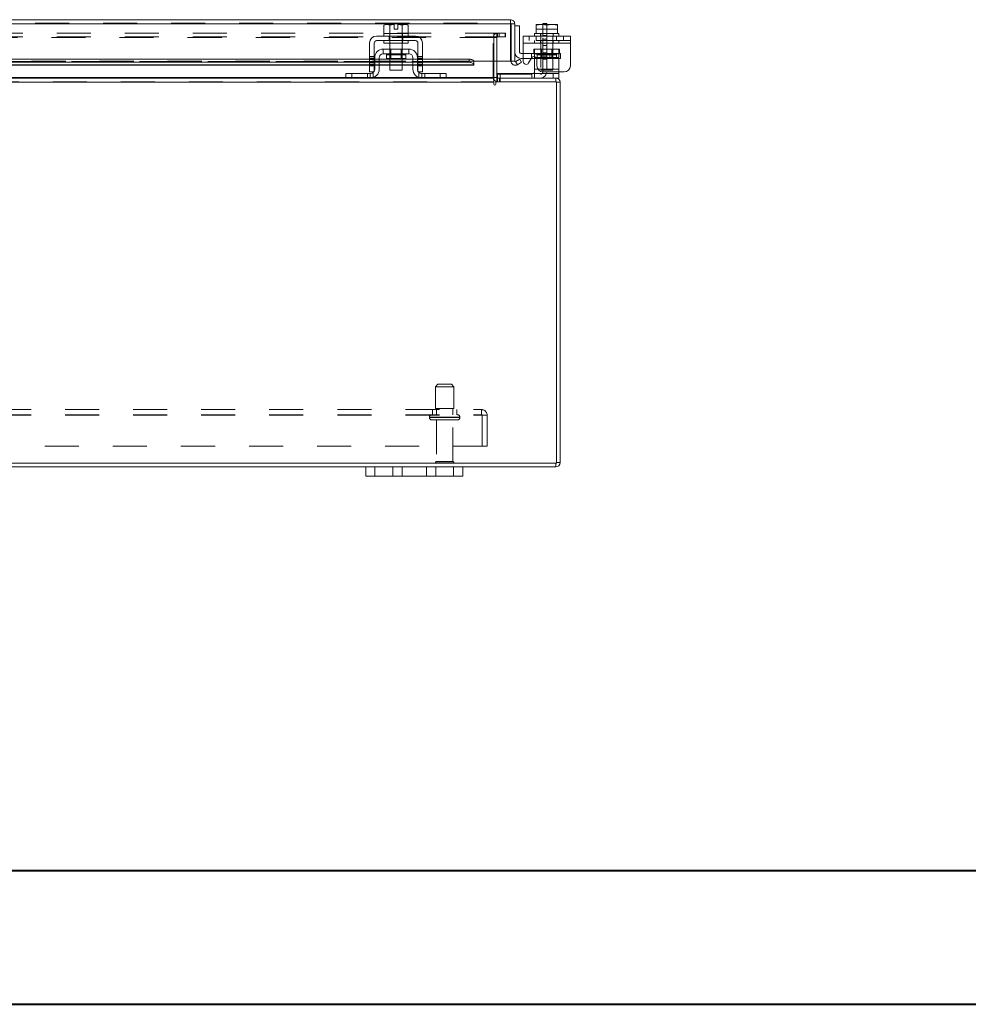
# Model space of a CAD drawing. Units: inches. Extents: x 0 to 23.4, y 0 to 16.5.
# Drawn here: x 6.3 to 9.1, y 0 to 2.9 of the extents above; entities that cross this region are included whole.
import ezdxf

# ---------------------------------------------------------------- set-up
doc = ezdxf.new("R2010")
doc.units = ezdxf.units.IN
doc.header["$MEASUREMENT"] = 0
doc.linetypes.add('HIDDEN', pattern=[0.075, 0.05, -0.025])

msp = doc.modelspace()

# ---------------------------------------------------------------- linework, layer by layer
at = {"color": 7, "linetype": 'Continuous', "lineweight": 15}
for p, q in [((3.73684, 2.90219), (7.73407, 2.90219)), ((7.73407, 2.89151), (7.73407, 2.90219)), ((3.73701, 2.88966), (7.73391, 2.88966)), ((7.36649, 2.88853), (7.36171, 2.88576)), ((7.3699, 2.88853), (7.36171, 2.88576)), ((7.36171, 2.88576), (7.36171, 2.86138)), ((7.3699, 2.88853), (7.36649, 2.88853)), ((7.3699, 2.88853), (7.37153, 2.88853)), ((7.39242, 2.88853), (7.37153, 2.88853)), ((7.37973, 2.88576), (7.37153, 2.88853)), ((7.37973, 2.86138), (7.37973, 2.88576)), ((7.37976, 2.88576), (7.37973, 2.88576)), ((7.39242, 2.88828), (7.37976, 2.88576)), ((7.37976, 2.88576), (7.37976, 2.86138)), ((7.39242, 2.88828), (7.39242, 2.88853)), ((7.39242, 2.8741), (7.39242, 2.88828)), ((7.40314, 2.8741), (7.39242, 2.8741)), ((7.42403, 2.88853), (7.40314, 2.88853)), ((7.40314, 2.88853), (7.40314, 2.88828)), ((7.40314, 2.88828), (7.40314, 2.8741)), ((7.4158, 2.88576), (7.40314, 2.88828)), ((7.4158, 2.86138), (7.4158, 2.88576)), ((7.4158, 2.88576), (7.41583, 2.88576)), ((7.42403, 2.88853), (7.41583, 2.88576)), ((7.41583, 2.88576), (7.41583, 2.86138)), ((7.42403, 2.88853), (7.42566, 2.88853)), ((7.43385, 2.88576), (7.42566, 2.88853)), ((7.42907, 2.88853), (7.42566, 2.88853)), ((7.43385, 2.88576), (7.42907, 2.88853)), ((7.43385, 2.86138), (7.43385, 2.88576)), ((7.73391, 2.88966), (7.73391, 2.78076)), ((7.7466, 2.88966), (7.73593, 2.88966)), ((7.73593, 2.88966), (7.73593, 2.78076)), ((7.7466, 2.78076), (7.7466, 2.88966)), ((7.76089, 2.88433), (7.7466, 2.88433)), ((7.76089, 2.80719), (7.76089, 2.88433)), ((7.80949, 2.88828), (7.80991, 2.88853)), ((7.80949, 2.88576), (7.80949, 2.88828)), ((7.80949, 2.88576), (7.80951, 2.88576)), ((7.80949, 2.86138), (7.80949, 2.88576)), ((7.82371, 2.88853), (7.80951, 2.88576)), ((7.80951, 2.88576), (7.80951, 2.86138)), ((7.82371, 2.88853), (7.80991, 2.88853)), ((7.82371, 2.88853), (7.82653, 2.88853)), ((7.84074, 2.88576), (7.82653, 2.88853)), ((7.85494, 2.88853), (7.82653, 2.88853)), ((7.82917, 2.89138), (7.84059, 2.89138)), ((7.82917, 2.88853), (7.82917, 2.89138)), ((7.84059, 2.89138), (7.84059, 2.88853)), ((7.85494, 2.88853), (7.84074, 2.88576)), ((7.84074, 2.88576), (7.84074, 2.86138)), ((7.85494, 2.88853), (7.85776, 2.88853)), ((7.87197, 2.88576), (7.85776, 2.88853)), ((7.87156, 2.88853), (7.85776, 2.88853)), ((7.87199, 2.88828), (7.87156, 2.88853)), ((7.87197, 2.86138), (7.87197, 2.88576)), ((7.87199, 2.88576), (7.87197, 2.88576)), ((7.87199, 2.88828), (7.87199, 2.88576)), ((7.87199, 2.88576), (7.87199, 2.86138)), ((7.45492, 2.85424), (7.34064, 2.85424)), ((7.34064, 2.84067), (7.45492, 2.84067)), ((7.36171, 2.86138), (7.36207, 2.86138)), ((7.36207, 2.86138), (7.36207, 2.85424)), ((7.37973, 2.86138), (7.36207, 2.86138)), ((7.36207, 2.84067), (7.36207, 2.83353)), ((7.37937, 2.86138), (7.37973, 2.86138)), ((7.37973, 2.86138), (7.37976, 2.86138)), ((7.37976, 2.86138), (7.38049, 2.86138)), ((7.41507, 2.86138), (7.38049, 2.86138)), ((7.41507, 2.86138), (7.4158, 2.86138)), ((7.4158, 2.86138), (7.41583, 2.86138)), ((7.41583, 2.86138), (7.41619, 2.86138)), ((7.43349, 2.86138), (7.41583, 2.86138)), ((7.43349, 2.85424), (7.43349, 2.86138)), ((7.43349, 2.86138), (7.43385, 2.86138)), ((7.43349, 2.83353), (7.43349, 2.84067)), ((7.77145, 2.85424), (7.91002, 2.85424)), ((7.77145, 2.83353), (7.77145, 2.85424)), ((7.80502, 2.86138), (7.80502, 2.85424)), ((7.80951, 2.86138), (7.80502, 2.86138)), ((7.80949, 2.86138), (7.80951, 2.86138)), ((7.80951, 2.86138), (7.81014, 2.86138)), ((7.84059, 2.86138), (7.81014, 2.86138)), ((7.84011, 2.86138), (7.84074, 2.86138)), ((7.84074, 2.86138), (7.84137, 2.86138)), ((7.87134, 2.86138), (7.84137, 2.86138)), ((7.87134, 2.86138), (7.87197, 2.86138)), ((7.87197, 2.86138), (7.87199, 2.86138)), ((7.87645, 2.86138), (7.87199, 2.86138)), ((7.87645, 2.85424), (7.87645, 2.86138)), ((7.91002, 2.85424), (7.91002, 2.83353)), ((7.31992, 2.83353), (7.31992, 2.76638)), ((7.33349, 2.76638), (7.33349, 2.83353)), ((7.43564, 2.81567), (7.35992, 2.81567)), ((7.35992, 2.81567), (7.35992, 2.8021)), ((7.43349, 2.83353), (7.36207, 2.83353)), ((7.37992, 2.83353), (7.37992, 2.81567)), ((7.41564, 2.81567), (7.41564, 2.83353)), ((7.43564, 2.8021), (7.43564, 2.81567)), ((7.46207, 2.83353), (7.46207, 2.76638)), ((7.47564, 2.76638), (7.47564, 2.83353)), ((7.91002, 2.83353), (7.77145, 2.83353)), ((7.77145, 2.83353), (7.77145, 2.77933)), ((7.91002, 2.83353), (7.91002, 2.76638)), ((7.31992, 2.78616), (5.81492, 2.78616)), ((7.33492, 2.78616), (7.33349, 2.78616)), ((7.33492, 2.79067), (7.33492, 2.7571)), ((7.34849, 2.79067), (7.34849, 2.7571)), ((7.37992, 2.78616), (7.34849, 2.78616)), ((7.35992, 2.8021), (7.43564, 2.8021)), ((7.36928, 2.79924), (7.36928, 2.78824)), ((7.36928, 2.78824), (7.42628, 2.78824)), ((7.37992, 2.78824), (7.37992, 2.75424)), ((7.41564, 2.75424), (7.41564, 2.78824)), ((7.44707, 2.78616), (7.41564, 2.78616)), ((7.42628, 2.78824), (7.42628, 2.79924)), ((7.44707, 2.7571), (7.44707, 2.79067)), ((7.46064, 2.79067), (7.46064, 2.7571)), ((7.46207, 2.78616), (7.46064, 2.78616)), ((7.61248, 2.78616), (7.47564, 2.78616)), ((7.61248, 2.77691), (7.61248, 2.78616)), ((7.62676, 2.77915), (7.62677, 2.77903)), ((7.62677, 2.77903), (7.62677, 2.78076)), ((7.73391, 2.78076), (7.62677, 2.78076)), ((7.62677, 2.77903), (7.62677, 2.76977)), ((7.68524, 2.78076), (7.68524, 2.73253)), ((7.69417, 2.73253), (7.69417, 2.78076)), ((7.73593, 2.78076), (7.7466, 2.78076)), ((7.74914, 2.77903), (7.74939, 2.77915)), ((7.75449, 2.76977), (7.74914, 2.77903)), ((7.74939, 2.77915), (7.76152, 2.78616)), ((7.76152, 2.78616), (7.76686, 2.77691)), ((7.77145, 2.8029), (7.76517, 2.8029)), ((7.77145, 2.78861), (7.76517, 2.78861)), ((7.78745, 2.77505), (7.79574, 2.78942)), ((7.80502, 2.78861), (7.79528, 2.78861)), ((7.80502, 2.79067), (7.80502, 2.7935)), ((7.80502, 2.79067), (7.80502, 2.7571)), ((7.81174, 2.78513), (7.81174, 2.76638)), ((7.31992, 2.77691), (5.81492, 2.77691)), ((5.81492, 2.76823), (7.31992, 2.76823)), ((7.31992, 2.76638), (7.33349, 2.76638)), ((7.31992, 2.74853), (7.31992, 2.76638)), ((7.33492, 2.77691), (7.33349, 2.77691)), ((7.33349, 2.76823), (7.33492, 2.76823)), ((7.33349, 2.76638), (7.33349, 2.74853)), ((7.37992, 2.77691), (7.34849, 2.77691)), ((7.34849, 2.76823), (7.37992, 2.76823)), ((7.37992, 2.75424), (7.41564, 2.75424)), ((7.44707, 2.77691), (7.41564, 2.77691)), ((7.41564, 2.76823), (7.44707, 2.76823)), ((7.46207, 2.77691), (7.46064, 2.77691)), ((7.46064, 2.76823), (7.46207, 2.76823)), ((7.46207, 2.76638), (7.47564, 2.76638)), ((7.46207, 2.74853), (7.46207, 2.76638)), ((7.61248, 2.77691), (7.47564, 2.77691)), ((7.47564, 2.76823), (7.62677, 2.76823)), ((7.47564, 2.76638), (7.47564, 2.74853)), ((7.62677, 2.76977), (7.62676, 2.76991)), ((7.62677, 2.76977), (7.62677, 2.76823)), ((7.75472, 2.76991), (7.75449, 2.76977)), ((7.76686, 2.77691), (7.75472, 2.76991)), ((7.80502, 2.74751), (7.80502, 2.7571)), ((5.88218, 2.73067), (7.25266, 2.73067)), ((7.25064, 2.73067), (7.25064, 2.74424)), ((7.25064, 2.74424), (7.26778, 2.74424)), ((7.26778, 2.73067), (7.25266, 2.73067)), ((7.26778, 2.74424), (7.26778, 2.73067)), ((7.26778, 2.74424), (7.32207, 2.74424)), ((7.26778, 2.73067), (7.32207, 2.73067)), ((7.33349, 2.74853), (7.31992, 2.74853)), ((7.32207, 2.73067), (7.47349, 2.73067)), ((7.47564, 2.74853), (7.46207, 2.74853)), ((7.47349, 2.74424), (7.52778, 2.74424)), ((7.47349, 2.73067), (7.52778, 2.73067)), ((7.52778, 2.73067), (7.52778, 2.74424)), ((7.52778, 2.74424), (7.54492, 2.74424)), ((7.5429, 2.73067), (7.52778, 2.73067)), ((7.5429, 2.73067), (7.68524, 2.73067)), ((7.54492, 2.74424), (7.54492, 2.73067)), ((7.68524, 2.73067), (7.68524, 2.73253)), ((7.68524, 2.73067), (7.68524, 2.71814)), ((7.69417, 2.7421), (7.69559, 2.7421)), ((7.69417, 2.73067), (7.86739, 2.73067)), ((7.69417, 2.73067), (7.69417, 2.72)), ((7.69559, 2.73072), (7.69559, 2.74424)), ((7.69559, 2.74424), (7.85931, 2.74424)), ((7.89217, 2.74853), (7.82959, 2.74853)), ((7.85931, 2.73067), (7.85931, 2.74424)), ((7.85931, 2.74424), (7.87645, 2.74424)), ((7.87645, 2.73067), (7.86739, 2.73067)), ((7.86739, 2.72), (7.86739, 2.73067)), ((7.87645, 2.74853), (7.87645, 2.74424)), ((7.87645, 2.74424), (7.87645, 2.73067)), ((7.68524, 2.71814), (3.78889, 2.71814)), ((7.68524, 2.71814), (7.68524, 2.7128)), ((7.86925, 2.72), (7.69057, 2.72)), ((7.69057, 2.7128), (7.69057, 2.72)), ((7.86925, 1.59848), (7.86925, 2.72)), ((7.86925, 2.71814), (7.87992, 2.71814)), ((7.87992, 2.71814), (7.87992, 1.60034)), ((3.60488, 1.59848), (7.86925, 1.59848)), ((7.86739, 1.59848), (7.86739, 1.58781)), ((7.86925, 1.60034), (7.87992, 1.60034)), ((4.16564, 1.58781), (7.30849, 1.58781)), ((7.30849, 1.56095), (7.30849, 1.58781)), ((7.30849, 1.58781), (7.33564, 1.58781)), ((7.33564, 1.58781), (7.33564, 1.56095)), ((7.33564, 1.58781), (7.38849, 1.58781)), ((7.38849, 1.56095), (7.38849, 1.58781)), ((7.38849, 1.58781), (7.41564, 1.58781)), ((7.41564, 1.58781), (7.41564, 1.56095)), ((7.41564, 1.58781), (7.48707, 1.58781)), ((7.48707, 1.56095), (7.48707, 1.58781)), ((7.48707, 1.58781), (7.51421, 1.58781)), ((7.51421, 1.58781), (7.51421, 1.56095)), ((7.51421, 1.58781), (7.56707, 1.58781)), ((7.56707, 1.56095), (7.56707, 1.58781)), ((7.56707, 1.58781), (7.59421, 1.58781)), ((7.59421, 1.58781), (7.59421, 1.56095)), ((7.59421, 1.58781), (7.86739, 1.58781)), ((7.33564, 1.56095), (7.30849, 1.56095)), ((7.33564, 1.56095), (7.38849, 1.56095)), ((7.41564, 1.56095), (7.38849, 1.56095)), ((7.41564, 1.56095), (7.48707, 1.56095)), ((7.51421, 1.56095), (7.48707, 1.56095)), ((7.51421, 1.56095), (7.56707, 1.56095)), ((7.59421, 1.56095), (7.56707, 1.56095))]:
    msp.add_line(p, q, dxfattribs=at)
at = {"color": 7, "linetype": 'HIDDEN', "lineweight": 0}
for p, q in [((3.73684, 2.89151), (7.73407, 2.89151)), ((7.73391, 2.88966), (3.73701, 2.88966)), ((7.87199, 2.8741), (7.80949, 2.8741)), ((7.82917, 2.85567), (7.82917, 2.88853)), ((7.84059, 2.88853), (7.84059, 2.85567)), ((7.87199, 2.88828), (7.87199, 2.8741)), ((7.7009, 2.86285), (3.77323, 2.86285)), ((7.7009, 2.85218), (3.77323, 2.85218)), ((7.68524, 2.85033), (3.78889, 2.85033)), ((7.37771, 2.85424), (7.37771, 2.84067)), ((7.37921, 2.86138), (7.37921, 2.85424)), ((7.37921, 2.84067), (7.37921, 2.83353)), ((7.37976, 2.86138), (7.37973, 2.86138)), ((7.37973, 2.86138), (7.37976, 2.86138)), ((7.37976, 2.86138), (7.37973, 2.86138)), ((7.37992, 2.86138), (7.37992, 2.83353)), ((7.41564, 2.83353), (7.41564, 2.86138)), ((7.41583, 2.86138), (7.4158, 2.86138)), ((7.4158, 2.86138), (7.41583, 2.86138)), ((7.41583, 2.86138), (7.4158, 2.86138)), ((7.41635, 2.85424), (7.41635, 2.86138)), ((7.41635, 2.83353), (7.41635, 2.84067)), ((7.41785, 2.85424), (7.41785, 2.84067)), ((7.68349, 2.73253), (7.68349, 2.85033)), ((7.69417, 2.85033), (7.68349, 2.85033)), ((7.68524, 2.85218), (7.68524, 2.86285)), ((7.68524, 2.85033), (7.68524, 2.85218)), ((7.68524, 2.85033), (7.68524, 2.78076)), ((7.69372, 2.85218), (7.69372, 2.86285)), ((7.69417, 2.78076), (7.69417, 2.85033)), ((7.69602, 2.85218), (7.69602, 2.86285)), ((7.7009, 2.86285), (7.7009, 2.85218)), ((7.7009, 2.86285), (7.71876, 2.86285)), ((7.71876, 2.85218), (7.7009, 2.85218)), ((7.71876, 2.86285), (7.71876, 2.85218)), ((7.71876, 2.86285), (7.71921, 2.86285)), ((7.71876, 2.85218), (7.71921, 2.85218)), ((7.71921, 2.86285), (7.71921, 2.85218)), ((7.91002, 2.84067), (7.77145, 2.84067)), ((7.78931, 2.85424), (7.78931, 2.84067)), ((7.80502, 2.84067), (7.80502, 2.83353)), ((7.80938, 2.85424), (7.80938, 2.84067)), ((7.80951, 2.86138), (7.80949, 2.86138)), ((7.82217, 2.86138), (7.82217, 2.85424)), ((7.82217, 2.84067), (7.82217, 2.83353)), ((7.82288, 2.86138), (7.82288, 2.75424)), ((7.82917, 2.74924), (7.82917, 2.85567)), ((7.84059, 2.85567), (7.82917, 2.85567)), ((7.84059, 2.85338), (7.82917, 2.85338)), ((7.82917, 2.84453), (7.84059, 2.84453)), ((7.84059, 2.85567), (7.84059, 2.74924)), ((7.85859, 2.75424), (7.85859, 2.86138)), ((7.85931, 2.85424), (7.85931, 2.86138)), ((7.85931, 2.83353), (7.85931, 2.84067)), ((7.86952, 2.85424), (7.86952, 2.84067)), ((7.87199, 2.86138), (7.87197, 2.86138)), ((7.87645, 2.83353), (7.87645, 2.84067)), ((7.88959, 2.84067), (7.88959, 2.85424)), ((7.37992, 2.81567), (7.37992, 2.78824)), ((7.38257, 2.81567), (7.38257, 2.78824)), ((7.41299, 2.78824), (7.41299, 2.81567)), ((7.41564, 2.78824), (7.41564, 2.81567)), ((7.77145, 2.83353), (7.91002, 2.83353)), ((7.80502, 2.83353), (7.77145, 2.83353)), ((7.80288, 2.8021), (7.80288, 2.81567)), ((7.80288, 2.81567), (7.80502, 2.81567)), ((7.87645, 2.83353), (7.80502, 2.83353)), ((7.80502, 2.81567), (7.87645, 2.81567)), ((7.80502, 2.7935), (7.80502, 2.81567)), ((7.82552, 2.81567), (7.82552, 2.78824)), ((7.84059, 2.82667), (7.82917, 2.82667)), ((7.85595, 2.78824), (7.85595, 2.81567)), ((7.91002, 2.83353), (7.87645, 2.83353)), ((7.87645, 2.81567), (7.87645, 2.79067)), ((7.87859, 2.81567), (7.87645, 2.81567)), ((7.87859, 2.81567), (7.87859, 2.8021)), ((7.62677, 2.78076), (3.84415, 2.78076)), ((3.84415, 2.77915), (7.62676, 2.77915)), ((3.84415, 2.7789), (7.62677, 2.7789)), ((7.62633, 2.78076), (3.84458, 2.78076)), ((7.33349, 2.7937), (7.31992, 2.7937)), ((7.31992, 2.78942), (7.33349, 2.78942)), ((7.33349, 2.78616), (7.31992, 2.78616)), ((7.33349, 2.78513), (7.31992, 2.78513)), ((7.31992, 2.77933), (7.33349, 2.77933)), ((7.34849, 2.78616), (7.33492, 2.78616)), ((7.36928, 2.79924), (7.39778, 2.79924)), ((7.42621, 2.79924), (7.36935, 2.79924)), ((7.41564, 2.78616), (7.37992, 2.78616)), ((7.39778, 2.79924), (7.42628, 2.79924)), ((7.46064, 2.78616), (7.44707, 2.78616)), ((7.47564, 2.7937), (7.46207, 2.7937)), ((7.47564, 2.78942), (7.46207, 2.78942)), ((7.47564, 2.78616), (7.46207, 2.78616)), ((7.47564, 2.78513), (7.46207, 2.78513)), ((7.47564, 2.77933), (7.46207, 2.77933)), ((7.61248, 2.78616), (7.61248, 2.77691)), ((7.74914, 2.77903), (7.75449, 2.76977)), ((7.8586, 2.8029), (7.77145, 2.8029)), ((7.79528, 2.78861), (7.77145, 2.78861)), ((7.79603, 2.78861), (7.79603, 2.8029)), ((7.80288, 2.8021), (7.80502, 2.8021)), ((7.87645, 2.8021), (7.80502, 2.8021)), ((7.80502, 2.79067), (7.87645, 2.79067)), ((7.8586, 2.78861), (7.80502, 2.78861)), ((7.87645, 2.79067), (7.80971, 2.79067)), ((7.81224, 2.79924), (7.86897, 2.79924)), ((7.81224, 2.79924), (7.81224, 2.78824)), ((7.81224, 2.78824), (7.86924, 2.78824)), ((7.84059, 2.80431), (7.82917, 2.80431)), ((7.84059, 2.79538), (7.82917, 2.79538)), ((7.82917, 2.78653), (7.84059, 2.78653)), ((7.82917, 2.78645), (7.84059, 2.78645)), ((7.8496, 2.78861), (7.8496, 2.8029)), ((7.8586, 2.78861), (7.8586, 2.8029)), ((7.8586, 2.8029), (7.88089, 2.8029)), ((7.88089, 2.78861), (7.8586, 2.78861)), ((7.86924, 2.78824), (7.86924, 2.79924)), ((7.87859, 2.8021), (7.87645, 2.8021)), ((7.87645, 2.79067), (7.87645, 2.7571)), ((7.88089, 2.8029), (7.88089, 2.78861)), ((3.84415, 2.76991), (7.62676, 2.76991)), ((7.33349, 2.77691), (7.31992, 2.77691)), ((7.33349, 2.77505), (7.31992, 2.77505)), ((7.31992, 2.77076), (7.33349, 2.77076)), ((7.33349, 2.76991), (7.31992, 2.76991)), ((7.31992, 2.76823), (7.33349, 2.76823)), ((7.31992, 2.76638), (7.33349, 2.76638)), ((7.34849, 2.77691), (7.33492, 2.77691)), ((7.34849, 2.76991), (7.33492, 2.76991)), ((7.33492, 2.76823), (7.34849, 2.76823)), ((7.41564, 2.77691), (7.37992, 2.77691)), ((7.41564, 2.76991), (7.37992, 2.76991)), ((7.37992, 2.76823), (7.41564, 2.76823)), ((7.46064, 2.77691), (7.44707, 2.77691)), ((7.46064, 2.76991), (7.44707, 2.76991)), ((7.44707, 2.76823), (7.46064, 2.76823)), ((7.47564, 2.77691), (7.46207, 2.77691)), ((7.46207, 2.77505), (7.47564, 2.77505)), ((7.46207, 2.77076), (7.47564, 2.77076)), ((7.47564, 2.76991), (7.46207, 2.76991)), ((7.46207, 2.76823), (7.47564, 2.76823)), ((7.46207, 2.76638), (7.47564, 2.76638)), ((7.87645, 2.7571), (7.80502, 2.7571)), ((7.81434, 2.7571), (7.87645, 2.7571)), ((7.82288, 2.75424), (7.85859, 2.75424)), ((7.87645, 2.7571), (7.87645, 2.74853)), ((7.68524, 2.73253), (3.78889, 2.73253)), ((7.3318, 2.73253), (7.25064, 2.73253)), ((7.26778, 2.73067), (7.26778, 2.74424)), ((7.31349, 2.74424), (7.31349, 2.73067)), ((7.32207, 2.74424), (7.32207, 2.73067)), ((7.33064, 2.7321), (7.33064, 2.74751)), ((7.54492, 2.73253), (7.46376, 2.73253)), ((7.46492, 2.74751), (7.46492, 2.7321)), ((7.47349, 2.73067), (7.47349, 2.74424)), ((7.48207, 2.73067), (7.48207, 2.74424)), ((7.52778, 2.74424), (7.52778, 2.73067)), ((7.69417, 2.73253), (7.68349, 2.73253)), ((7.68524, 2.73253), (7.68349, 2.73253)), ((7.69417, 2.73253), (7.69417, 2.73067)), ((7.69417, 2.72014), (7.69602, 2.72)), ((7.69559, 2.7421), (7.82202, 2.7421)), ((7.69559, 2.73067), (7.69559, 2.73072)), ((7.69602, 2.73067), (7.69602, 2.72)), ((7.70136, 2.73067), (7.70136, 2.72)), ((7.70403, 2.72), (7.70403, 2.73067)), ((7.70417, 2.73067), (7.70417, 2.74424)), ((7.79645, 2.74424), (7.79645, 2.73067)), ((7.80502, 2.7321), (7.80502, 2.74751)), ((7.85931, 2.74424), (7.85931, 2.73067)), ((7.86739, 2.72), (7.86739, 2.73067)), ((3.78889, 2.72), (7.68524, 2.72)), ((3.78889, 2.71814), (7.68524, 2.71814)), ((7.86925, 2.71814), (7.87992, 2.71814)), ((7.52099, 1.83063), (7.51385, 1.82348)), ((7.51385, 1.82348), (7.56742, 1.82348)), ((7.51385, 1.82348), (7.51385, 1.7592)), ((7.52099, 1.83063), (7.56028, 1.83063)), ((7.56742, 1.82348), (7.56028, 1.83063)), ((7.56742, 1.7592), (7.56742, 1.82348)), ((3.82521, 1.7562), (7.64892, 1.7562)), ((3.82521, 1.74134), (7.64892, 1.74134)), ((3.82521, 1.73948), (7.64892, 1.73948)), ((7.50492, 1.7562), (7.50492, 1.74134)), ((7.51385, 1.7592), (7.56742, 1.7592)), ((7.51707, 1.7592), (7.51707, 1.74134)), ((7.56421, 1.74134), (7.56421, 1.7592)), ((7.57635, 1.74134), (7.57635, 1.7562)), ((7.64892, 1.73948), (7.64892, 1.7562)), ((7.64892, 1.73948), (7.66564, 1.73948)), ((7.65078, 1.64905), (7.65078, 1.73948)), ((7.66564, 1.73948), (7.66564, 1.64905)), ((7.49599, 1.7342), (7.58505, 1.7342)), ((7.49599, 1.7342), (7.49599, 1.73291)), ((7.49599, 1.73291), (7.58505, 1.73291)), ((7.49602, 1.7342), (7.58516, 1.7342)), ((7.49602, 1.73291), (7.58516, 1.73291)), ((7.58527, 1.7342), (7.49618, 1.7342)), ((7.58527, 1.73291), (7.49618, 1.73291)), ((7.50314, 1.72577), (7.57814, 1.72577)), ((7.51707, 1.72577), (7.51707, 1.60363)), ((7.56421, 1.60363), (7.56421, 1.72577)), ((7.58528, 1.73291), (7.58528, 1.7342)), ((7.66564, 1.64905), (3.80849, 1.64905)), ((7.51349, 1.60005), (7.56778, 1.60005)), ((7.51707, 1.60363), (7.56421, 1.60363)), ((7.86739, 1.59848), (7.86739, 1.58781)), ((7.86925, 1.60034), (7.87992, 1.60034)), ((7.33564, 1.56095), (7.33564, 1.58781)), ((7.56707, 1.58781), (7.56707, 1.56095))]:
    msp.add_line(p, q, dxfattribs=at)
at = {"color": 8, "linetype": 'Continuous', "lineweight": 15}
for p, q in [((7.42628, 2.79924), (7.36928, 2.79924)), ((7.62677, 2.78076), (7.62633, 2.78076)), ((7.80971, 2.79067), (7.80502, 2.79067)), ((7.31992, 2.76991), (5.81492, 2.76991)), ((7.33492, 2.76991), (7.33349, 2.76991)), ((7.37992, 2.76991), (7.34849, 2.76991)), ((7.44707, 2.76991), (7.41564, 2.76991)), ((7.46207, 2.76991), (7.46064, 2.76991)), ((7.62676, 2.76991), (7.47564, 2.76991)), ((7.80502, 2.7571), (7.81434, 2.7571)), ((7.25064, 2.73253), (5.88421, 2.73253)), ((7.46376, 2.73253), (7.3318, 2.73253)), ((7.68524, 2.73253), (7.54492, 2.73253)), ((7.69417, 2.73253), (7.68524, 2.73253))]:
    msp.add_line(p, q, dxfattribs=at)
at = {"color": 7, "linetype": 'Continuous', "lineweight": 40}
for p, q in [((0.98736, 0.40216), (22.99523, 0.40216)), ((0.0031, 0.00846), (23.38893, 0.00846))]:
    msp.add_line(p, q, dxfattribs=at)
at = {"color": 7, "linetype": 'Continuous', "lineweight": 15, "flags": 128}
for points in [[(7.61248, 2.78616), (7.61523, 2.78602), (7.61788, 2.78563), (7.62033, 2.78498), (7.62249, 2.78411), (7.62426, 2.78305), (7.6256, 2.78184), (7.62644, 2.78052), (7.62676, 2.77915)], [(7.62676, 2.76991), (7.62644, 2.77128), (7.6256, 2.7726), (7.62426, 2.77381), (7.62249, 2.77487), (7.62033, 2.77574), (7.61788, 2.77638), (7.61523, 2.77678), (7.61248, 2.77691)]]:
    msp.add_lwpolyline(points, dxfattribs=at)
at = {"color": 7, "linetype": 'HIDDEN', "lineweight": 0, "flags": 128}
for points in [[(7.33349, 2.75121), (7.33276, 2.74995), (7.33165, 2.74853)], [(7.46391, 2.74853), (7.4628, 2.74995), (7.46207, 2.75121)]]:
    msp.add_lwpolyline(points, dxfattribs=at)
at = {"color": 7, "linetype": 'Continuous', "lineweight": 15}
for centre, radius, start, end in [((7.34064, 2.83353), 0.02071, 90, 180), ((7.34064, 2.83353), 0.00714, 90, 180), ((7.45492, 2.83353), 0.02071, 360, 90), ((7.45492, 2.83353), 0.00714, 360, 90), ((7.35992, 2.79067), 0.025, 90, 180), ((7.43564, 2.79067), 0.025, 0, 90), ((7.76517, 2.80719), 0.01857, 180, 270), ((7.76517, 2.80719), 0.00429, 180, 270), ((7.35992, 2.79067), 0.01143, 90, 180), ((7.36642, 2.79924), 0.00286, 0, 90), ((7.42914, 2.79924), 0.00286, 90, 180), ((7.43564, 2.79067), 0.01143, 0, 90), ((7.74846, 2.78076), 0.01253, 180, 298.75804), ((7.74846, 2.78076), 0.00186, 180, 291.59209), ((7.78002, 2.77933), 0.00857, 180, 330), ((7.80317, 2.78513), 0.00857, 360, 150), ((7.32207, 2.7571), 0.02643, 270, 0), ((7.32207, 2.7571), 0.01286, 332.73396, 0), ((7.47349, 2.7571), 0.02643, 180, 270), ((7.47349, 2.7571), 0.01286, 180, 207.26604), ((7.82959, 2.76638), 0.01786, 180, 270), ((7.89217, 2.76638), 0.01786, 270, 360), ((7.32207, 2.7571), 0.01286, 270, 318.18969), ((7.47349, 2.7571), 0.01286, 221.81031, 270), ((7.69602, 2.73253), 0.01253, 210.58341, 261.47548), ((7.69602, 2.73253), 0.00186, 180, 270), ((7.86739, 2.71814), 0.01253, 0, 90), ((7.6879, 2.7128), 0.00267, 180, 0), ((7.86739, 1.60034), 0.01253, 270, 0)]:
    msp.add_arc(centre, radius, start, end, dxfattribs=at)
at = {"color": 7, "linetype": 'HIDDEN', "lineweight": 0}
for centre, radius, start, end in [((7.69602, 2.85033), 0.01253, 90, 180), ((7.69602, 2.85033), 0.00186, 90, 180), ((7.80938, 2.79924), 0.00286, 0, 90), ((7.87209, 2.79924), 0.00286, 90, 180), ((7.82202, 2.74924), 0.00714, 270, 0), ((7.82202, 2.74924), 0.01857, 270, 0), ((7.69602, 2.73253), 0.01253, 180, 210.58341), ((7.86739, 2.71814), 0.00186, 0, 90), ((7.50314, 1.7342), 0.00714, 90, 180), ((7.57814, 1.7342), 0.00714, 0, 90), ((7.64892, 1.73948), 0.01671, 0, 90), ((7.64892, 1.73948), 0.00186, 0, 90), ((7.50314, 1.73291), 0.00714, 180, 270), ((7.57814, 1.73291), 0.00714, 270, 0), ((7.51707, 1.60005), 0.00357, 90, 180), ((7.51645, 1.60205), 0.00357, 214.0558, 270), ((7.56421, 1.60005), 0.00357, 0, 90), ((7.56482, 1.60205), 0.00357, 270, 325.9442), ((7.86739, 1.60034), 0.00186, 270, 0)]:
    msp.add_arc(centre, radius, start, end, dxfattribs=at)
at = {"color": 7, "linetype": 'Continuous', "lineweight": 15}
for points in [[(7.73407, 2.90219), (7.73406, 2.902), (7.73403, 2.90162), (7.73399, 2.89872), (7.73395, 2.89458), (7.73392, 2.8913), (7.73391, 2.88966)], [(7.7466, 2.88966), (7.74641, 2.8913), (7.74604, 2.89458), (7.74314, 2.89872), (7.739, 2.90162), (7.73571, 2.902), (7.73407, 2.90219)], [(7.73593, 2.88966), (7.7359, 2.8899), (7.73585, 2.89039), (7.73542, 2.891), (7.7348, 2.89143), (7.73432, 2.89149), (7.73407, 2.89151)]]:
    msp.add_open_spline(points, degree=3, dxfattribs=at)
msp.add_open_spline([(7.79645, 2.74424), (7.79741, 2.74424), (7.79933, 2.74423), (7.80187, 2.74431), (7.80375, 2.74474), (7.80478, 2.7457), (7.80501, 2.74676), (7.80502, 2.74742), (7.80502, 2.74751)], degree=3, knots=[0, 0, 0, 0, 0.2022671, 0.4046318, 0.6031184, 0.7879683, 0.9689742, 1, 1, 1, 1], dxfattribs=at)
at = {"color": 7, "linetype": 'HIDDEN', "lineweight": 0}
msp.add_open_spline([(7.80502, 2.7321), (7.80494, 2.73182), (7.80477, 2.73125), (7.80338, 2.73084), (7.80129, 2.73068), (7.79886, 2.73067), (7.79719, 2.73067), (7.79645, 2.73067)], degree=3, knots=[0, 0, 0, 0, 0.2114772, 0.4232621, 0.6294633, 0.8377708, 1, 1, 1, 1], dxfattribs=at)

doc.saveas('drawing.dxf')
